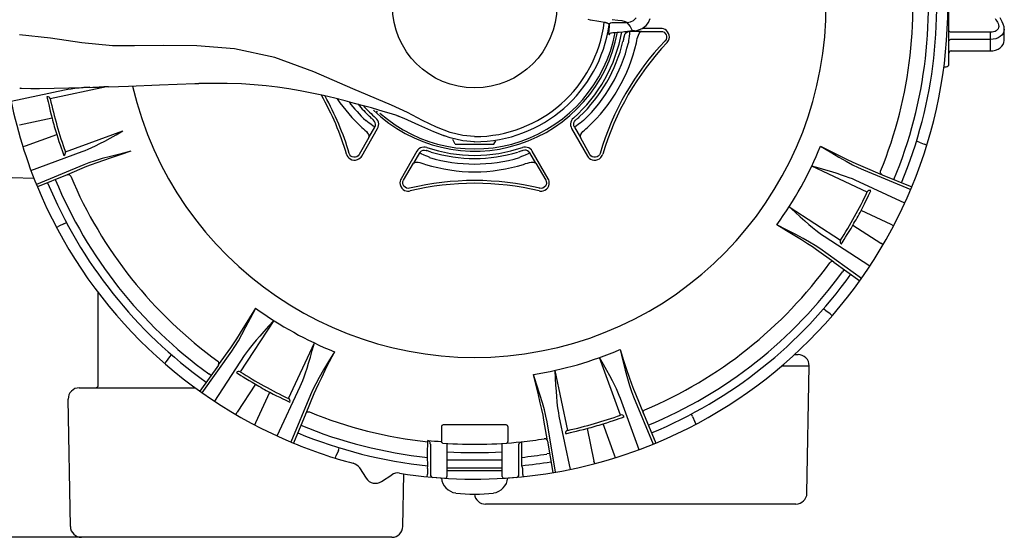
# Model space of a CAD drawing. Extents: x 410 to 680, y -266 to 381.
# Drawn here: x 500 to 679, y -266 to -172 of the extents above; entities that cross this region are included whole.
import ezdxf

# ---------------------------------------------------------------- set-up
doc = ezdxf.new("R2010")
doc.units = 0
doc.header["$LTSCALE"] = 46.255
doc.header["$MEASUREMENT"] = 0
doc.layers.get('0').update_dxf_attribs({"linetype": 'CONTINUOUS'})
doc.layers.add('5COTES', color=2, linetype='CONTINUOUS')

msp = doc.modelspace()

# ---------------------------------------------------------------- linework, layer by layer
for p, q in [((668.7, -180.04), (668.7, -158.98)), ((603.28, -171.94), (603.68, -172.03)), ((603.68, -172.03), (604.13, -172.1)), ((604.13, -172.1), (604.92, -172.22)), ((604.92, -172.22), (605.64, -172.34)), ((605.64, -172.34), (606.27, -172.46)), ((606.27, -172.46), (606.3, -172.46)), ((606.3, -172.46), (606.39, -172.49)), ((606.39, -172.49), (606.48, -172.51)), ((606.48, -172.51), (606.58, -172.54)), ((606.58, -172.54), (606.68, -172.57)), ((606.68, -172.57), (606.77, -172.6)), ((606.77, -172.6), (606.86, -172.64)), ((606.86, -172.64), (606.94, -172.69)), ((606.94, -172.69), (607.02, -172.74)), ((607.02, -172.74), (607.08, -172.8)), ((607.08, -172.8), (607.12, -172.87)), ((607.12, -172.87), (607.14, -172.94)), ((607.14, -172.94), (607.23, -172.73)), ((607.14, -172.96), (607.23, -172.74)), ((607.14, -172.94), (607.14, -172.95)), ((607.14, -172.95), (607.14, -172.96)), ((607.14, -172.96), (607.14, -173.02)), ((607.14, -173.02), (607.14, -173.08)), ((607.23, -172.73), (607.41, -172.57)), ((607.23, -172.74), (607.41, -172.59)), ((607.41, -172.57), (607.64, -172.52)), ((607.41, -172.59), (607.64, -172.53)), ((607.64, -172.52), (610.39, -172.52)), ((607.64, -172.52), (607.64, -172.53)), ((607.64, -172.53), (607.64, -172.53)), ((608.71, -172.14), (607.68, -172.02)), ((609.52, -172.25), (608.71, -172.14)), ((610.08, -172.38), (609.52, -172.25)), ((610.39, -172.52), (610.08, -172.38)), ((610.39, -172.52), (611.01, -172.42)), ((610.96, -173.2), (610.39, -172.52)), ((611.01, -172.42), (611.57, -172.14)), ((611.57, -172.14), (612.01, -171.69)), ((613.84, -173.08), (614.25, -172.52)), ((614.25, -172.52), (614.55, -171.8)), ((677.08, -171.81), (677.22, -172.07)), ((677.22, -172.07), (677.35, -172.29)), ((677.35, -172.29), (677.47, -172.47)), ((677.47, -172.47), (677.61, -172.72)), ((677.61, -172.72), (677.7, -172.98)), ((677.7, -172.98), (677.72, -173.23)), ((678.33, -172.38), (677.98, -171.69)), ((678.55, -172.83), (678.33, -172.38)), ((678.69, -173.31), (678.55, -172.83)), ((505.94, -175.39), (500.32, -174.75)), ((607.06, -174.19), (607.05, -174.31)), ((607.05, -174.31), (607.05, -174.42)), ((607.05, -174.42), (607.08, -174.75)), ((607.1, -173.67), (607.06, -174.19)), ((607.08, -174.75), (607.17, -174.73)), ((607.12, -173.44), (607.1, -173.67)), ((607.13, -173.24), (607.12, -173.34)), ((607.12, -173.34), (607.12, -173.44)), ((607.14, -173.08), (607.13, -173.16)), ((607.13, -173.16), (607.13, -173.24)), ((607.17, -174.73), (607.26, -174.53)), ((607.17, -174.73), (607.19, -174.68)), ((607.17, -174.73), (607.17, -174.73)), ((607.19, -174.68), (607.26, -174.53)), ((607.26, -174.53), (607.28, -174.51)), ((607.28, -174.51), (607.33, -174.47)), ((607.28, -174.51), (607.28, -174.51)), ((607.33, -174.47), (607.51, -174.38)), ((607.51, -174.38), (607.57, -174.38)), ((607.57, -174.38), (607.81, -174.36)), ((607.57, -174.38), (607.57, -174.38)), ((607.81, -174.36), (608.19, -174.33)), ((608.19, -174.33), (608.57, -174.31)), ((608.57, -174.31), (608.93, -174.28)), ((608.93, -174.28), (609.61, -174.21)), ((609.61, -174.21), (609.93, -174.18)), ((609.95, -174.73), (609.86, -174.99)), ((609.93, -174.18), (610.22, -174.15)), ((610.11, -174.51), (609.95, -174.73)), ((610.32, -174.33), (610.11, -174.51)), ((610.22, -174.15), (610.48, -174.12)), ((610.57, -174.22), (610.32, -174.33)), ((610.48, -174.12), (610.83, -174.08)), ((610.84, -174.18), (610.57, -174.22)), ((610.81, -174.53), (610.75, -175.08)), ((610.79, -174.08), (610.79, -174.13)), ((610.79, -174.13), (610.84, -174.18)), ((610.83, -174.34), (610.81, -174.53)), ((610.83, -174.08), (610.94, -174.06)), ((610.84, -174.23), (610.83, -174.34)), ((613, -174.18), (610.84, -174.18)), ((610.84, -174.18), (610.84, -174.23)), ((610.94, -174.06), (611.02, -174.05)), ((611.25, -173.79), (610.96, -173.2)), ((611.02, -174.05), (611.09, -174.05)), ((611.09, -174.05), (611.15, -174.04)), ((611.15, -174.04), (611.2, -174.04)), ((611.2, -174.04), (611.25, -174.03)), ((611.35, -174.02), (611.25, -173.79)), ((611.25, -174.03), (611.28, -174.03)), ((611.28, -174.03), (611.32, -174.03)), ((611.32, -174.03), (611.35, -174.03)), ((611.35, -174.03), (611.39, -174.03)), ((611.75, -174.02), (611.37, -174.02)), ((611.39, -174.03), (611.42, -174.03)), ((611.42, -174.03), (611.45, -174.02)), ((611.45, -174.02), (611.47, -174.02)), ((611.47, -174.02), (611.53, -174.02)), ((611.53, -174.02), (611.55, -174.02)), ((611.75, -174.02), (612.17, -173.99)), ((612.17, -173.99), (613.13, -173.64)), ((612.31, -175.11), (612.43, -174.8)), ((612.43, -174.8), (612.56, -174.54)), ((612.56, -174.54), (612.71, -174.35)), ((612.71, -174.35), (612.85, -174.23)), ((612.85, -174.23), (613, -174.18)), ((613, -174.18), (616.54, -174.14)), ((613.13, -173.64), (613.84, -173.08)), ((616.56, -173.63), (613.15, -173.63)), ((616.54, -174.14), (616.56, -174.13)), ((616.54, -174.14), (616.83, -174.18)), ((616.77, -173.64), (616.56, -173.63)), ((617.01, -173.7), (616.77, -173.64)), ((616.83, -174.18), (617.1, -174.31)), ((617.26, -173.8), (617.01, -173.7)), ((617.1, -174.31), (617.31, -174.5)), ((617.51, -173.97), (617.26, -173.8)), ((617.31, -174.5), (617.47, -174.75)), ((617.47, -174.75), (617.54, -175.03)), ((617.74, -174.21), (617.51, -173.97)), ((617.92, -174.5), (617.74, -174.21)), ((618.03, -174.84), (617.92, -174.5)), ((668.72, -174.11), (668.7, -174.03)), ((668.78, -174.19), (668.72, -174.11)), ((668.87, -174.25), (668.78, -174.19)), ((668.98, -174.29), (668.87, -174.25)), ((669.1, -174.3), (668.98, -174.29)), ((676.22, -174.3), (669.1, -174.3)), ((676.51, -174.28), (676.22, -174.3)), ((676.22, -177.69), (676.22, -174.3)), ((676.79, -174.23), (676.51, -174.28)), ((677.05, -174.14), (676.79, -174.23)), ((677.27, -174.01), (677.05, -174.14)), ((677.46, -173.86), (677.27, -174.01)), ((677.6, -173.67), (677.46, -173.86)), ((677.69, -173.46), (677.6, -173.67)), ((677.72, -173.23), (677.69, -173.46)), ((678.52, -174.5), (678.29, -174.82)), ((678.67, -174.14), (678.52, -174.5)), ((678.73, -173.74), (678.67, -174.14)), ((678.73, -173.74), (678.69, -173.31)), ((678.73, -175.73), (678.73, -173.74)), ((511.62, -176.21), (505.94, -175.39)), ((517.15, -176.74), (511.62, -176.21)), ((609.7, -175.77), (609.65, -175.96)), ((609.74, -175.59), (609.7, -175.77)), ((609.77, -175.42), (609.74, -175.59)), ((609.81, -175.27), (609.77, -175.42)), ((609.83, -175.15), (609.81, -175.27)), ((609.85, -175.06), (609.83, -175.15)), ((609.86, -175.01), (609.85, -175.06)), ((609.86, -174.99), (609.86, -175.01)), ((610.67, -175.8), (610.63, -176.19)), ((610.72, -175.42), (610.67, -175.8)), ((610.75, -175.08), (610.72, -175.42)), ((612.08, -176.19), (612.13, -175.81)), ((612.13, -175.81), (612.21, -175.45)), ((612.21, -175.45), (612.31, -175.11)), ((617.44, -175.6), (617.27, -175.84)), ((617.27, -175.84), (617.28, -175.82)), ((617.53, -175.32), (617.44, -175.6)), ((617.54, -175.03), (617.53, -175.32)), ((617.65, -176.17), (617.79, -175.99)), ((617.79, -175.99), (617.92, -175.76)), ((617.92, -175.76), (618.02, -175.49)), ((618.02, -175.49), (618.06, -175.18)), ((618.06, -175.18), (618.03, -174.84)), ((668.72, -175.76), (668.7, -175.84)), ((668.78, -175.7), (668.72, -175.76)), ((668.87, -175.64), (668.78, -175.7)), ((668.98, -175.61), (668.87, -175.64)), ((669.1, -175.6), (668.98, -175.61)), ((676.22, -175.6), (669.1, -175.6)), ((676.7, -175.56), (676.22, -175.6)), ((677.17, -175.46), (676.7, -175.56)), ((677.6, -175.3), (677.17, -175.46)), ((677.98, -175.09), (677.6, -175.3)), ((678.29, -174.82), (677.98, -175.09)), ((678.29, -176.83), (678.53, -176.49)), ((678.53, -176.49), (678.67, -176.14)), ((678.67, -176.14), (678.73, -175.78)), ((678.73, -175.78), (678.73, -175.73)), ((521.17, -176.78), (517.15, -176.74)), ((526.32, -176.71), (521.17, -176.78)), ((532.42, -176.76), (526.32, -176.71)), ((539.27, -177.31), (532.42, -176.76)), ((546.56, -178.86), (539.27, -177.31)), ((669.1, -177.69), (676.22, -177.69)), ((676.22, -177.69), (676.67, -177.65)), ((676.67, -177.65), (677.14, -177.55)), ((677.14, -177.55), (677.59, -177.37)), ((677.59, -177.37), (677.98, -177.12)), ((677.98, -177.12), (678.29, -176.83)), ((553.66, -181.47), (546.56, -178.86)), ((560.7, -184.55), (553.66, -181.47)), ((667.77, -180.54), (668.2, -180.54)), ((525.66, -183.82), (532.09, -183.59)), ((532.09, -183.59), (532.79, -183.57)), ((535.07, -183.55), (532.79, -183.57)), ((537.94, -183.57), (535.07, -183.55)), ((540.51, -183.66), (537.94, -183.57)), ((542.86, -183.8), (540.51, -183.66)), ((508.49, -184.79), (498.81, -186.84)), ((500.36, -184.42), (500.49, -184.43)), ((500.36, -184.42), (500.39, -184.43)), ((500.36, -184.42), (500.36, -184.42)), ((500.39, -184.43), (500.57, -184.44)), ((500.49, -184.43), (500.63, -184.44)), ((500.57, -184.44), (500.59, -184.44)), ((500.63, -184.44), (500.59, -184.44)), ((500.59, -184.44), (502.35, -184.5)), ((502.35, -184.5), (503.97, -184.5)), ((503.97, -184.5), (509.27, -184.35)), ((516.1, -184.19), (505.89, -186.36)), ((509.05, -184.68), (508.49, -184.79)), ((509.05, -184.68), (508.49, -184.79)), ((509.66, -184.58), (509.05, -184.68)), ((509.66, -184.58), (509.05, -184.68)), ((509.27, -184.35), (511.88, -184.29)), ((510.35, -184.49), (509.66, -184.58)), ((510.35, -184.49), (509.66, -184.58)), ((511.11, -184.41), (510.35, -184.49)), ((511.11, -184.41), (510.35, -184.49)), ((511.98, -184.33), (511.11, -184.41)), ((511.98, -184.33), (511.11, -184.41)), ((511.88, -184.29), (513.6, -184.24)), ((512.96, -184.26), (511.98, -184.33)), ((512.96, -184.26), (511.98, -184.33)), ((512.98, -184.26), (512.96, -184.26)), ((512.98, -184.26), (512.96, -184.26)), ((513.61, -184.24), (515.6, -184.2)), ((513.63, -184.24), (514.76, -184.22)), ((516.45, -184.19), (514.76, -184.22)), ((515.63, -184.2), (515.6, -184.2)), ((516.4, -184.19), (515.63, -184.2)), ((516.45, -184.19), (520.08, -184.08)), ((520.08, -184.08), (525.66, -183.82)), ((545.03, -184), (542.86, -183.8)), ((547.07, -184.25), (545.03, -184)), ((549.1, -184.55), (547.07, -184.25)), ((551.17, -184.91), (549.1, -184.55)), ((553.27, -185.32), (551.17, -184.91)), ((555.38, -185.78), (553.27, -185.32)), ((567.73, -187.52), (560.7, -184.55)), ((505.29, -185.98), (505.34, -186.21)), ((505.34, -186.21), (505.5, -186.9)), ((505.5, -186.9), (505.61, -187.39)), ((557.43, -186.26), (555.38, -185.78)), ((559.32, -186.73), (557.43, -186.26)), ((561.03, -187.18), (559.32, -186.73)), ((560.22, -187.28), (560.28, -187.3)), ((560.22, -187.28), (560.24, -187.29)), ((560.24, -187.29), (560.28, -187.3)), ((562.61, -187.61), (561.03, -187.18)), ((505.61, -187.39), (505.75, -187.96)), ((505.75, -187.96), (505.9, -188.58)), ((505.9, -188.58), (506.06, -189.23)), ((564.07, -188.01), (562.61, -187.61)), ((565.41, -188.39), (564.07, -188.01)), ((565.02, -188.59), (565.16, -188.78)), ((566.63, -188.75), (565.41, -188.39)), ((567.73, -189.07), (566.63, -188.75)), ((570.64, -188.85), (567.73, -187.52)), ((568.67, -189.37), (567.73, -189.07)), ((573.35, -190.26), (570.64, -188.85)), ((506.23, -189.88), (500.33, -191.13)), ((506.06, -189.23), (506.23, -189.88)), ((563.37, -190.53), (563.06, -190.3)), ((563.68, -190.76), (563.37, -190.53)), ((563.96, -190.96), (563.68, -190.76)), ((563.89, -189.7), (563.75, -189.57)), ((564.03, -189.83), (563.89, -189.7)), ((564.15, -189.94), (564.03, -189.83)), ((564.26, -190.04), (564.15, -189.94)), ((564.36, -190.12), (564.26, -190.04)), ((564.43, -190.18), (564.36, -190.12)), ((564.47, -190.22), (564.43, -190.18)), ((564.48, -190.23), (564.47, -190.22)), ((564.66, -190.44), (564.48, -190.23)), ((564.78, -190.69), (564.66, -190.44)), ((564.82, -190.96), (564.78, -190.69)), ((565.08, -190.04), (564.89, -189.84)), ((565.24, -190.29), (565.08, -190.04)), ((565.35, -190.58), (565.24, -190.29)), ((565.4, -190.89), (565.35, -190.58)), ((569.29, -189.6), (568.67, -189.37)), ((568.67, -189.37), (569.97, -189.87)), ((569.97, -189.87), (572.62, -191.04)), ((575.89, -191.5), (573.35, -190.26)), ((600.2, -190.58), (600.15, -190.89)), ((600.31, -190.29), (600.2, -190.58)), ((600.47, -190.04), (600.31, -190.29)), ((600.66, -189.84), (600.47, -190.04)), ((600.72, -190.96), (600.76, -190.69)), ((600.76, -190.69), (600.88, -190.44)), ((600.88, -190.44), (601.06, -190.23)), ((601.07, -190.22), (601.06, -190.23)), ((601.12, -190.18), (601.07, -190.22)), ((601.19, -190.12), (601.12, -190.18)), ((601.28, -190.04), (601.19, -190.12)), ((601.39, -189.94), (601.28, -190.04)), ((601.52, -189.83), (601.39, -189.94)), ((601.65, -189.7), (601.52, -189.83)), ((601.87, -190.76), (601.58, -190.96)), ((601.79, -189.57), (601.65, -189.7)), ((602.17, -190.53), (601.87, -190.76)), ((602.48, -190.3), (602.17, -190.53)), ((508.64, -195.96), (519.07, -192.16)), ((517.82, -192.86), (519.07, -192.16)), ((562.31, -196.71), (565.2, -191.72)), ((562.33, -191.55), (562.63, -191.79)), ((562.63, -191.79), (562.91, -192.04)), ((562.91, -192.04), (563.16, -192.3)), ((563.16, -192.3), (563.36, -192.55)), ((563.36, -192.55), (563.52, -192.8)), ((563.61, -193.35), (564.69, -191.48)), ((564.41, -191.29), (563.96, -190.96)), ((564.56, -191.39), (564.41, -191.29)), ((564.66, -191.46), (564.56, -191.39)), ((564.69, -191.48), (564.66, -191.46)), ((564.69, -191.48), (564.79, -191.23)), ((564.79, -191.23), (564.82, -190.96)), ((565.2, -191.72), (565.31, -191.48)), ((565.31, -191.48), (565.38, -191.2)), ((565.38, -191.2), (565.4, -190.89)), ((572.62, -191.04), (575.31, -192.27)), ((575.31, -192.27), (577.33, -193.07)), ((578.32, -192.45), (575.89, -191.5)), ((580.63, -193.01), (578.32, -192.45)), ((600.15, -190.89), (600.16, -191.2)), ((600.16, -191.2), (600.24, -191.48)), ((600.24, -191.48), (600.35, -191.72)), ((600.35, -191.72), (603.23, -196.71)), ((600.75, -191.23), (600.72, -190.96)), ((600.85, -191.48), (600.75, -191.23)), ((600.89, -191.46), (600.85, -191.48)), ((600.85, -191.48), (601.93, -193.35)), ((600.98, -191.39), (600.89, -191.46)), ((601.14, -191.29), (600.98, -191.39)), ((601.58, -190.96), (601.14, -191.29)), ((602.03, -192.79), (602.19, -192.54)), ((602.19, -192.54), (602.4, -192.28)), ((602.4, -192.28), (602.65, -192.03)), ((602.65, -192.03), (602.92, -191.78)), ((602.92, -191.78), (603.21, -191.55)), ((501.4, -194.86), (507.06, -192.8)), ((507.06, -192.8), (507.26, -193.44)), ((507.26, -193.44), (507.47, -194.08)), ((507.47, -194.08), (507.68, -194.69)), ((514.88, -194.46), (515.75, -194)), ((515.75, -194), (516.72, -193.47)), ((516.72, -193.47), (517.82, -192.86)), ((563.61, -193.35), (561.88, -196.44)), ((563.52, -192.8), (563.62, -193.02)), ((563.65, -193.2), (563.61, -193.35)), ((563.62, -193.02), (563.65, -193.2)), ((577.33, -193.07), (577.18, -193.02)), ((578.32, -193.4), (577.33, -193.07)), ((580.66, -193.95), (578.32, -193.4)), ((579.26, -194.58), (578.82, -193.69)), ((582.77, -193.19), (580.63, -193.01)), ((582.77, -194.12), (580.66, -193.95)), ((582.77, -194.21), (582.77, -194.12)), ((586.28, -194.58), (586.59, -193.96)), ((601.9, -193.2), (601.93, -193.01)), ((601.93, -193.35), (601.9, -193.2)), ((601.93, -193.01), (602.03, -192.79)), ((603.67, -196.44), (601.93, -193.35)), ((663.3, -194.19), (662.82, -194.04)), ((663.3, -194.19), (664.23, -194.57)), ((500.92, -195.01), (501.4, -194.86)), ((502.39, -199.31), (511.68, -195.92)), ((507.68, -194.69), (507.86, -195.24)), ((507.86, -195.24), (508.03, -195.71)), ((508.03, -195.71), (508.16, -196.1)), ((508.16, -196.1), (508.34, -196.6)), ((511.68, -195.92), (512.21, -195.72)), ((512.21, -195.72), (512.79, -195.47)), ((512.79, -195.47), (513.41, -195.19)), ((513.41, -195.19), (514.11, -194.85)), ((514.11, -194.85), (514.88, -194.46)), ((520.5, -195.84), (518.5, -196.35)), ((520.5, -195.84), (518.56, -196.49)), ((572.32, -195.84), (569.44, -200.83)), ((572.78, -196.16), (571.71, -198.03)), ((572.48, -195.62), (572.32, -195.84)), ((572.68, -195.42), (572.48, -195.62)), ((572.94, -195.25), (572.68, -195.42)), ((572.78, -196.16), (572.95, -195.94)), ((572.82, -196.18), (572.78, -196.16)), ((572.93, -196.22), (572.82, -196.18)), ((573.23, -195.14), (572.94, -195.25)), ((572.95, -195.94), (573.17, -195.78)), ((573.17, -195.78), (573.43, -195.68)), ((573.54, -195.09), (573.23, -195.14)), ((573.43, -195.68), (573.7, -195.66)), ((573.84, -195.1), (573.54, -195.09)), ((573.7, -195.66), (573.97, -195.71)), ((574.11, -195.16), (573.84, -195.1)), ((573.99, -195.72), (573.97, -195.71)), ((574.04, -195.73), (573.99, -195.72)), ((574.13, -195.76), (574.04, -195.73)), ((574.25, -195.8), (574.13, -195.76)), ((574.39, -195.85), (574.25, -195.8)), ((574.55, -195.9), (574.39, -195.85)), ((574.73, -195.96), (574.55, -195.9)), ((574.91, -196.01), (574.73, -195.96)), ((579.26, -194.58), (586.28, -194.58)), ((590.82, -195.96), (590.63, -196.01)), ((590.99, -195.9), (590.82, -195.96)), ((591.16, -195.85), (590.99, -195.9)), ((591.3, -195.8), (591.16, -195.85)), ((591.41, -195.76), (591.3, -195.8)), ((591.5, -195.73), (591.41, -195.76)), ((591.7, -195.1), (591.44, -195.16)), ((591.55, -195.72), (591.5, -195.73)), ((591.57, -195.71), (591.55, -195.72)), ((591.84, -195.66), (591.57, -195.71)), ((592, -195.09), (591.7, -195.1)), ((592.11, -195.68), (591.84, -195.66)), ((592.31, -195.14), (592, -195.09)), ((592.37, -195.78), (592.11, -195.68)), ((592.6, -195.25), (592.31, -195.14)), ((592.59, -195.94), (592.37, -195.78)), ((592.76, -196.16), (592.59, -195.94)), ((592.86, -195.42), (592.6, -195.25)), ((592.72, -196.18), (592.62, -196.22)), ((592.76, -196.16), (592.72, -196.18)), ((593.84, -198.03), (592.76, -196.16)), ((593.07, -195.62), (592.86, -195.42)), ((593.22, -195.84), (593.07, -195.62)), ((596.1, -200.83), (593.22, -195.84)), ((645.42, -194.92), (647.19, -195.98)), ((645.42, -194.92), (647.25, -195.84)), ((647.19, -195.98), (648.72, -196.89)), ((647.25, -195.84), (648.81, -196.62)), ((664.71, -194.72), (664.23, -194.57)), ((512.91, -197.94), (511.95, -198.3)), ((514.02, -197.57), (512.91, -197.94)), ((514.33, -197.92), (513.32, -198.29)), ((515.3, -197.19), (514.02, -197.57)), ((515.51, -197.51), (514.33, -197.92)), ((516.78, -196.79), (515.3, -197.19)), ((516.91, -197.04), (515.51, -197.51)), ((518.5, -196.35), (516.78, -196.79)), ((518.56, -196.49), (516.91, -197.04)), ((559.57, -196.39), (559.65, -196.6)), ((559.65, -196.6), (559.78, -196.83)), ((559.78, -196.83), (559.97, -197.04)), ((559.97, -197.04), (560.22, -197.24)), ((560.05, -196.23), (560.05, -196.24)), ((560.17, -196.49), (560.05, -196.23)), ((560.36, -196.71), (560.17, -196.49)), ((560.22, -197.24), (560.53, -197.38)), ((560.61, -196.86), (560.36, -196.71)), ((560.53, -197.38), (560.87, -197.46)), ((560.89, -196.94), (560.61, -196.86)), ((560.87, -197.46), (561.22, -197.45)), ((561.18, -196.93), (560.89, -196.94)), ((561.46, -196.84), (561.18, -196.93)), ((561.22, -197.45), (561.54, -197.37)), ((561.69, -196.67), (561.46, -196.84)), ((561.54, -197.37), (561.81, -197.24)), ((561.88, -196.44), (561.69, -196.67)), ((561.81, -197.24), (562.03, -197.07)), ((561.88, -196.44), (561.88, -196.46)), ((562.03, -197.07), (562.19, -196.89)), ((562.19, -196.89), (562.31, -196.71)), ((571.71, -198.03), (571.82, -197.92)), ((571.82, -197.92), (572, -197.85)), ((572, -197.85), (572.24, -197.83)), ((572.24, -197.83), (572.53, -197.84)), ((572.53, -197.84), (572.86, -197.89)), ((572.86, -197.89), (573.21, -197.98)), ((573.1, -196.3), (572.93, -196.22)), ((573.6, -196.53), (573.1, -196.3)), ((573.21, -197.98), (573.56, -198.1)), ((573.92, -196.67), (573.6, -196.53)), ((574.27, -196.82), (573.92, -196.67)), ((574.63, -196.98), (574.27, -196.82)), ((591.28, -196.82), (590.92, -196.98)), ((591.62, -196.67), (591.28, -196.82)), ((591.94, -196.53), (591.62, -196.67)), ((592.45, -196.3), (591.94, -196.53)), ((591.99, -198.09), (592.35, -197.98)), ((592.35, -197.98), (592.7, -197.89)), ((592.62, -196.22), (592.45, -196.3)), ((592.7, -197.89), (593.02, -197.84)), ((593.02, -197.84), (593.31, -197.83)), ((593.31, -197.83), (593.55, -197.85)), ((593.55, -197.85), (593.73, -197.92)), ((593.73, -197.92), (593.84, -198.03)), ((603.23, -196.71), (603.36, -196.9)), ((603.36, -196.9), (603.54, -197.09)), ((603.54, -197.09), (603.77, -197.26)), ((603.85, -196.67), (603.67, -196.44)), ((603.77, -197.26), (604.06, -197.39)), ((604.09, -196.84), (603.85, -196.67)), ((604.06, -197.39), (604.39, -197.46)), ((604.36, -196.93), (604.09, -196.84)), ((604.66, -196.94), (604.36, -196.93)), ((604.39, -197.46), (604.75, -197.45)), ((604.94, -196.86), (604.66, -196.94)), ((604.75, -197.45), (605.08, -197.36)), ((605.18, -196.71), (604.94, -196.86)), ((605.08, -197.36), (605.37, -197.21)), ((605.38, -196.49), (605.18, -196.71)), ((605.37, -197.21), (605.61, -197.01)), ((605.5, -196.23), (605.38, -196.49)), ((605.5, -196.23), (605.49, -196.24)), ((605.61, -197.01), (605.78, -196.8)), ((605.78, -196.8), (605.9, -196.59)), ((605.9, -196.59), (605.97, -196.39)), ((648.72, -196.89), (650.06, -197.65)), ((648.81, -196.62), (650.13, -197.28)), ((650.06, -197.65), (651.23, -198.29)), ((650.13, -197.28), (651.26, -197.82)), ((651.26, -197.82), (652.23, -198.27)), ((511.95, -198.3), (503.38, -201.85)), ((512.47, -198.63), (508.95, -200.09)), ((513.32, -198.29), (512.47, -198.63)), ((569.9, -201.07), (571.71, -198.03)), ((573.56, -198.1), (573.9, -198.23)), ((591.64, -198.23), (591.99, -198.09)), ((593.84, -198.03), (595.65, -201.07)), ((645.21, -198.93), (643.83, -198.54)), ((653.89, -203.23), (643.83, -198.54)), ((646.42, -199.27), (645.21, -198.93)), ((647.48, -199.59), (646.42, -199.27)), ((648.42, -199.88), (647.48, -199.59)), ((651.23, -198.29), (652.27, -198.81)), ((652.23, -198.27), (653.07, -198.63)), ((652.27, -198.81), (653.21, -199.23)), ((653.07, -198.63), (656.6, -200.09)), ((653.21, -199.23), (661.78, -202.78)), ((656.29, -199.59), (656.32, -199.44)), ((656.3, -199.75), (656.29, -199.59)), ((656.36, -199.89), (656.3, -199.75)), ((499.01, -200.63), (502.93, -200.7)), ((508.94, -200.09), (503.57, -202.32)), ((508.94, -200.09), (503.57, -202.32)), ((508.95, -200.09), (509.1, -200.05)), ((509.1, -200.05), (509.25, -200.07)), ((509.25, -200.07), (509.4, -200.13)), ((509.4, -200.13), (509.52, -200.23)), ((509.52, -200.23), (509.6, -200.36)), ((569.27, -201.28), (569.24, -201.57)), ((569.34, -201.04), (569.27, -201.28)), ((569.44, -200.83), (569.34, -201.04)), ((569.76, -201.64), (569.79, -201.35)), ((569.79, -201.35), (569.9, -201.07)), ((595.65, -201.07), (595.67, -201.08)), ((595.65, -201.07), (595.76, -201.35)), ((595.76, -201.35), (595.78, -201.64)), ((596.2, -201.02), (596.1, -200.83)), ((596.27, -201.26), (596.2, -201.02)), ((596.3, -201.53), (596.27, -201.26)), ((596.28, -201.83), (596.3, -201.53)), ((649.25, -200.15), (648.42, -199.88)), ((649.97, -200.4), (649.25, -200.15)), ((650.62, -200.64), (649.97, -200.4)), ((651.2, -200.87), (650.62, -200.64)), ((651.72, -201.1), (651.2, -200.87)), ((660.68, -205.28), (651.72, -201.1)), ((656.46, -200.01), (656.36, -199.89)), ((656.6, -200.09), (656.46, -200.01)), ((656.6, -200.09), (661.97, -202.32)), ((656.6, -200.09), (661.97, -202.32)), ((569.24, -201.57), (569.27, -201.89)), ((569.27, -201.89), (569.38, -202.21)), ((569.38, -202.21), (569.56, -202.51)), ((569.56, -202.51), (569.81, -202.76)), ((569.82, -201.92), (569.76, -201.64)), ((569.81, -202.76), (570.09, -202.93)), ((569.96, -202.18), (569.82, -201.92)), ((570.17, -202.38), (569.96, -202.18)), ((570.09, -202.93), (570.37, -203.04)), ((570.42, -202.52), (570.17, -202.38)), ((570.37, -203.04), (570.64, -203.08)), ((570.71, -202.58), (570.42, -202.52)), ((570.64, -203.08), (570.89, -203.08)), ((571, -202.55), (570.71, -202.58)), ((570.89, -203.08), (571.1, -203.04)), ((571, -202.55), (570.98, -202.55)), ((594.44, -203.04), (594.67, -203.08)), ((594.54, -202.55), (594.56, -202.55)), ((594.83, -202.58), (594.54, -202.55)), ((594.67, -203.08), (594.93, -203.08)), ((595.12, -202.52), (594.83, -202.58)), ((594.93, -203.08), (595.21, -203.03)), ((595.38, -202.38), (595.12, -202.52)), ((595.21, -203.03), (595.51, -202.91)), ((595.58, -202.18), (595.38, -202.38)), ((595.51, -202.91), (595.79, -202.71)), ((595.72, -201.92), (595.58, -202.18)), ((595.78, -201.64), (595.72, -201.92)), ((595.79, -202.71), (596.03, -202.45)), ((596.03, -202.45), (596.19, -202.14)), ((596.19, -202.14), (596.28, -201.83)), ((654.33, -203.47), (654.56, -202.99)), ((653.39, -205.39), (653.67, -204.81)), ((653.67, -204.81), (653.93, -204.29)), ((653.93, -204.29), (654.15, -203.84)), ((654.15, -203.84), (654.33, -203.47)), ((639.74, -205.91), (640.81, -206.87)), ((639.74, -205.91), (649.05, -211.96)), ((640.81, -206.87), (641.74, -207.71)), ((652.77, -206.58), (653.08, -205.98)), ((658.23, -209.12), (652.77, -206.58)), ((653.08, -205.98), (653.39, -205.39)), ((641.74, -207.71), (642.57, -208.45)), ((642.57, -208.45), (643.31, -209.09)), ((507.01, -209.63), (507.45, -209.39)), ((508.38, -209.01), (507.45, -209.39)), ((508.38, -209.01), (508.83, -208.77)), ((639.36, -210.12), (637.52, -209.18)), ((639.27, -210.24), (637.52, -209.18)), ((640.76, -211.15), (639.27, -210.24)), ((640.93, -210.93), (639.36, -210.12)), ((643.31, -209.09), (643.98, -209.65)), ((643.98, -209.65), (644.58, -210.13)), ((644.58, -210.13), (645.12, -210.55)), ((650.28, -210.93), (650.62, -210.39)), ((650.62, -210.39), (650.96, -209.81)), ((650.96, -209.81), (651.3, -209.23)), ((651.3, -209.23), (656.35, -212.51)), ((658.68, -209.36), (658.23, -209.12)), ((642.01, -211.92), (640.76, -211.15)), ((642.29, -211.66), (640.93, -210.93)), ((643.07, -212.59), (642.01, -211.92)), ((643.45, -212.32), (642.29, -211.66)), ((645.12, -210.55), (645.63, -210.92)), ((645.63, -210.92), (646.1, -211.24)), ((646.1, -211.24), (654.39, -216.62)), ((649.33, -212.45), (649.71, -211.86)), ((649.71, -211.86), (649.97, -211.43)), ((649.97, -211.43), (650.28, -210.93)), ((643.97, -213.18), (643.07, -212.59)), ((644.45, -212.92), (643.45, -212.32)), ((644.72, -213.7), (643.97, -213.18)), ((645.3, -213.49), (644.45, -212.92)), ((647.83, -215.91), (644.72, -213.7)), ((652.86, -218.88), (645.3, -213.49)), ((649.2, -212.65), (649.33, -212.45)), ((656.79, -212.77), (656.35, -212.51)), ((647.53, -215.82), (647.38, -215.85)), ((647.69, -215.84), (647.53, -215.82)), ((647.24, -215.92), (647.13, -216.03)), ((647.38, -215.85), (647.24, -215.92)), ((647.83, -215.91), (647.69, -215.84)), ((647.83, -215.92), (652.56, -219.29)), ((649.71, -217.25), (649.41, -217.66)), ((514.59, -238.19), (514.59, -221.46)), ((542.04, -226.01), (543.11, -224.26)), ((542.17, -226.09), (543.11, -224.26)), ((646.37, -224.73), (645.99, -224.4)), ((647.19, -225.31), (646.37, -224.73)), ((546.37, -226.48), (540.32, -235.79)), ((541.14, -227.49), (542.04, -226.01)), ((541.35, -227.67), (542.17, -226.09)), ((546.37, -226.48), (545.41, -227.54)), ((647.57, -225.64), (647.19, -225.31)), ((540.36, -228.75), (541.14, -227.49)), ((540.62, -229.03), (541.35, -227.67)), ((545.41, -227.54), (544.57, -228.48)), ((539.1, -230.71), (539.69, -229.81)), ((539.69, -229.81), (540.36, -228.75)), ((539.97, -230.19), (540.62, -229.03)), ((543.19, -230.05), (542.63, -230.72)), ((543.84, -229.31), (543.19, -230.05)), ((544.57, -228.48), (543.84, -229.31)), ((536.37, -234.56), (538.59, -231.46)), ((538.59, -231.46), (539.1, -230.71)), ((538.79, -232.04), (539.36, -231.19)), ((539.36, -231.19), (539.97, -230.19)), ((541.73, -231.86), (541.36, -232.37)), ((542.15, -231.32), (541.73, -231.86)), ((542.63, -230.72), (542.15, -231.32)), ((549.06, -240.63), (553.75, -230.57)), ((553.36, -231.95), (553.75, -230.57)), ((609.11, -231.78), (609.61, -233.78)), ((609.11, -231.78), (609.75, -233.73)), ((526.97, -233.93), (527.55, -233.11)), ((527.55, -233.11), (527.88, -232.73)), ((533.4, -239.6), (538.79, -232.04)), ((541.05, -232.84), (535.66, -241.13)), ((541.36, -232.37), (541.05, -232.84)), ((552.7, -234.22), (553.01, -233.16)), ((553.01, -233.16), (553.36, -231.95)), ((557.36, -232.16), (556.3, -233.93)), ((557.36, -232.16), (556.44, -233.99)), ((606.12, -234.46), (605.42, -233.21)), ((609.22, -243.64), (605.42, -233.21)), ((640.64, -232.68), (641.36, -232.68)), ((526.64, -234.31), (526.97, -233.93)), ((536.37, -234.57), (532.99, -239.3)), ((536.37, -233.98), (536.25, -233.87)), ((536.44, -234.12), (536.37, -233.98)), ((536.37, -234.56), (536.44, -234.43)), ((536.46, -234.27), (536.44, -234.12)), ((536.44, -234.43), (536.46, -234.27)), ((552.14, -235.99), (552.41, -235.16)), ((552.41, -235.16), (552.7, -234.22)), ((556.3, -233.93), (555.4, -235.46)), ((556.44, -233.99), (555.66, -235.55)), ((606.73, -235.56), (606.12, -234.46)), ((609.61, -233.78), (610.05, -235.5)), ((609.75, -233.73), (610.3, -235.37)), ((610.3, -235.37), (610.77, -236.77)), ((638.41, -234.72), (643.37, -234.72)), ((642.97, -257.78), (643.37, -234.72)), ((535.03, -236.45), (534.62, -236.15)), ((539.63, -235.94), (539.83, -236.07)), ((539.83, -236.07), (540.43, -236.45)), ((540.43, -236.45), (540.85, -236.71)), ((540.85, -236.71), (541.35, -237.02)), ((541.35, -237.02), (541.9, -237.35)), ((551.64, -237.36), (551.88, -236.71)), ((551.88, -236.71), (552.14, -235.99)), ((554.63, -236.8), (553.99, -237.97)), ((555.01, -236.87), (554.46, -238)), ((555.4, -235.46), (554.63, -236.8)), ((555.66, -235.55), (555.01, -236.87)), ((594.07, -238.23), (593.44, -236.27)), ((593.92, -238.26), (593.44, -236.27)), ((597.32, -235.54), (597.39, -236.97)), ((597.32, -235.54), (599.62, -246.4)), ((597.39, -236.97), (597.45, -238.22)), ((607.26, -236.53), (606.73, -235.56)), ((607.72, -237.4), (607.26, -236.53)), ((610.05, -235.5), (610.45, -236.99)), ((610.45, -236.99), (610.83, -238.27)), ((610.77, -236.77), (611.18, -237.96)), ((511.15, -238.7), (532.15, -238.7)), ((543.05, -238.04), (539.77, -243.09)), ((541.9, -237.35), (542.47, -237.7)), ((542.47, -237.7), (543.05, -238.04)), ((547, -247.42), (551.18, -238.46)), ((551.18, -238.46), (551.41, -237.93)), ((551.41, -237.93), (551.64, -237.36)), ((553.47, -239.01), (553.05, -239.94)), ((553.99, -237.97), (553.47, -239.01)), ((554.02, -238.97), (553.65, -239.81)), ((554.46, -238), (554.02, -238.97)), ((594.33, -239.95), (593.92, -238.26)), ((594.61, -239.93), (594.07, -238.23)), ((597.45, -238.22), (597.52, -239.33)), ((608.11, -238.18), (607.72, -237.4)), ((608.45, -238.87), (608.11, -238.18)), ((608.73, -239.49), (608.45, -238.87)), ((610.83, -238.27), (611.2, -239.37)), ((611.18, -237.96), (611.55, -238.96)), ((611.55, -238.96), (611.89, -239.81)), ((509.54, -263.8), (509.14, -240.74)), ((543.16, -244.97), (545.7, -239.51)), ((545.7, -239.51), (546.3, -239.82)), ((546.3, -239.82), (546.9, -240.13)), ((546.9, -240.13), (547.47, -240.41)), ((547.47, -240.41), (548, -240.67)), ((548, -240.67), (548.45, -240.89)), ((553.05, -239.94), (549.5, -248.52)), ((553.65, -239.81), (552.19, -243.34)), ((594.67, -241.39), (594.33, -239.95)), ((595.06, -241.4), (594.61, -239.93)), ((597.52, -239.33), (597.59, -240.31)), ((597.59, -240.31), (597.67, -241.17)), ((608.98, -240.07), (608.73, -239.49)), ((609.18, -240.6), (608.98, -240.07)), ((612.57, -249.9), (609.18, -240.6)), ((611.2, -239.37), (611.56, -240.33)), ((611.56, -240.33), (615.11, -248.91)), ((611.89, -239.81), (613.35, -243.34)), ((548.45, -240.89), (548.81, -241.07)), ((548.81, -241.07), (549.3, -241.3)), ((594.95, -242.61), (594.67, -241.39)), ((595.41, -242.69), (595.06, -241.4)), ((597.67, -241.17), (597.75, -241.94)), ((597.75, -241.94), (597.84, -242.62)), ((539.52, -243.53), (539.77, -243.09)), ((552.19, -243.34), (549.97, -248.71)), ((552.19, -243.34), (549.97, -248.71)), ((552.19, -243.34), (552.27, -243.2)), ((552.27, -243.2), (552.39, -243.1)), ((552.39, -243.1), (552.54, -243.04)), ((552.54, -243.04), (552.69, -243.03)), ((552.69, -243.03), (552.84, -243.06)), ((595.17, -243.66), (594.95, -242.61)), ((595.33, -244.56), (595.17, -243.66)), ((595.69, -243.82), (595.41, -242.69)), ((595.89, -244.83), (595.69, -243.82)), ((597.84, -242.62), (597.94, -243.24)), ((597.94, -243.24), (598.05, -243.8)), ((598.05, -243.8), (600.1, -253.47)), ((608.5, -244.42), (608.97, -244.26)), ((608.97, -244.26), (609.36, -244.12)), ((609.36, -244.12), (609.86, -243.94)), ((613.31, -243.18), (613.33, -243.03)), ((613.35, -243.34), (613.31, -243.18)), ((613.33, -243.03), (613.39, -242.88)), ((613.35, -243.34), (615.58, -248.71)), ((613.35, -243.34), (615.58, -248.71)), ((613.39, -242.88), (613.49, -242.76)), ((613.49, -242.76), (613.62, -242.68)), ((622.27, -243.9), (622.03, -243.46)), ((622.27, -243.9), (622.65, -244.83)), ((542.93, -245.42), (543.16, -244.97)), ((576.76, -245.71), (576.76, -248.41)), ((588.49, -245.41), (577.06, -245.41)), ((588.79, -245.71), (588.79, -248.43)), ((595.96, -248.32), (595.33, -244.56)), ((597.42, -253.98), (595.89, -244.83)), ((602.49, -246.22), (603.14, -246.06)), ((603.14, -246.06), (604.39, -251.95)), ((606.06, -245.22), (606.7, -245.02)), ((608.12, -250.88), (606.06, -245.22)), ((606.7, -245.02), (607.34, -244.81)), ((607.34, -244.81), (607.95, -244.61)), ((607.95, -244.61), (608.5, -244.42)), ((622.89, -245.27), (622.65, -244.83)), ((595.54, -247.91), (595.39, -247.91)), ((595.69, -247.96), (595.54, -247.91)), ((599.24, -246.99), (599.47, -246.94)), ((599.47, -246.94), (600.16, -246.78)), ((600.16, -246.78), (600.65, -246.67)), ((600.65, -246.67), (601.22, -246.54)), ((601.22, -246.54), (601.84, -246.39)), ((601.84, -246.39), (602.49, -246.22)), ((558.1, -250.04), (558.24, -249.56)), ((574.25, -249.97), (574.28, -249.03)), ((574.28, -249.03), (574.3, -248.47)), ((574.41, -248.28), (574.3, -248.21)), ((574.3, -248.47), (574.3, -248.21)), ((574.5, -248.35), (574.41, -248.28)), ((574.57, -248.44), (574.5, -248.35)), ((574.64, -248.53), (574.57, -248.44)), ((574.69, -248.62), (574.64, -248.53)), ((574.72, -248.71), (574.69, -248.62)), ((574.74, -248.81), (574.72, -248.71)), ((574.75, -248.9), (574.74, -248.81)), ((574.75, -248.9), (574.75, -254.41)), ((576.78, -248.52), (576.76, -248.41)), ((576.84, -248.62), (576.78, -248.52)), ((576.93, -248.69), (576.84, -248.62)), ((577.04, -248.71), (576.93, -248.69)), ((577.76, -248.76), (577.76, -254.77)), ((587.79, -254.77), (587.79, -248.76)), ((588.51, -248.71), (588.62, -248.69)), ((588.62, -248.69), (588.71, -248.62)), ((588.71, -248.62), (588.77, -248.52)), ((588.77, -248.52), (588.79, -248.41)), ((590.79, -248.96), (590.83, -248.78)), ((590.79, -254.41), (590.79, -248.9)), ((590.83, -248.78), (590.92, -248.63)), ((590.92, -248.63), (591.07, -248.52)), ((591.07, -248.52), (591.24, -248.47)), ((591.24, -248.47), (591.25, -248.61)), ((591.25, -248.61), (591.29, -249.97)), ((595.82, -248.05), (595.69, -247.96)), ((595.91, -248.17), (595.82, -248.05)), ((595.96, -248.32), (595.91, -248.17)), ((595.96, -248.33), (596.92, -254.06)), ((557.57, -251.45), (557.71, -250.97)), ((558.1, -250.04), (557.71, -250.97)), ((574.25, -251.29), (574.25, -249.97)), ((574.29, -252.64), (574.25, -251.29)), ((591.29, -251.29), (591.25, -252.52)), ((591.29, -249.97), (591.29, -251.29)), ((596.34, -250.6), (595.85, -250.68)), ((608.27, -251.36), (608.12, -250.88)), ((561.94, -253.21), (563.14, -255.06)), ((574.25, -253.3), (574.3, -252.8)), ((574.3, -252.77), (574.29, -252.64)), ((574.3, -252.8), (574.3, -252.77)), ((577.76, -251.73), (587.79, -251.73)), ((587.79, -253.23), (577.76, -253.23)), ((591.25, -252.72), (591.24, -252.8)), ((591.3, -252.82), (591.24, -252.8)), ((591.25, -252.52), (591.25, -252.72)), ((591.35, -252.89), (591.3, -252.82)), ((591.4, -252.99), (591.35, -252.89)), ((591.44, -253.12), (591.4, -252.99)), ((591.47, -253.27), (591.44, -253.12)), ((591.47, -253.27), (591.45, -254.3)), ((604.52, -252.43), (604.39, -251.95)), ((565.91, -255.65), (567.76, -254.45)), ((569.77, -263.8), (569.94, -254.27)), ((574.2, -254.81), (574.25, -254.31)), ((574.25, -253.3), (574.25, -254.31)), ((575.21, -254.9), (577.44, -255.07)), ((587.79, -253.74), (577.76, -253.74)), ((588.1, -255.07), (590.34, -254.9)), ((591.45, -254.3), (591.48, -254.46)), ((591.48, -254.46), (591.52, -254.59)), ((591.52, -254.59), (591.56, -254.69)), ((591.56, -254.69), (591.61, -254.76)), ((591.61, -254.76), (591.67, -254.78)), ((640.96, -259.75), (584.74, -259.75)), ((567.77, -265.77), (511.55, -265.77))]:
    msp.add_line(p, q)
msp.add_circle((582.77, -169.51), 14.88)
for centre, radius, start, end in [((582.77, -169.51), 63.67, 193.203, 88.1514), ((582.77, -169.51), 85.73, 337.5, 22.5), ((582.77, -169.51), 79.41, 337.8595, 9.1405), ((582.77, -169.51), 82.22, 337.5, 9.1506), ((582.77, -169.51), 83.72, 337.5, 9.5), ((582.77, -169.51), 23.68, 270, 352.8494), ((582.77, -169.51), 24.61, 270, 351.9527), ((582.77, -169.51), 26.32, 225.92, 349.4944), ((582.77, -169.51), 25.92, 228.5835, 349.2495), ((582.77, -169.51), 27.08, 311.3389, 349.9627), ((582.77, -169.51), 27.64, 313.4828, 346.5172), ((582.77, -169.51), 28.65, 313.4828, 346.5172), ((582.77, -169.51), 30.06, 312.8378, 347.1622), ((653.59, -210.4), 50.13, 136.3975, 163.5815), ((653.59, -210.4), 49.63, 136.3975, 163.6025), ((669.1, -178.09), 0.401, 90, 180), ((668.2, -180.04), 0.501, 270, 0), ((582.77, -169.51), 85.73, 189.8928, 202.5), ((505.4, -186.47), 0.501, 12.3642, 101.9999), ((582.77, -169.51), 78.71, 192.3626, 199.6374), ((511.96, -210.4), 49.63, 16.3975, 29.8458), ((511.96, -210.4), 50.13, 16.3975, 29.3225), ((582.77, -169.51), 30.06, 214.1232, 227.1622), ((582.77, -169.51), 28.65, 217.41, 226.5172), ((582.77, -169.51), 27.64, 220.1818, 226.5172), ((582.77, -169.51), 27.08, 221.9574, 228.6611), ((582.77, -169.51), 79.21, 194.9023, 197.0977), ((508.17, -196.13), 0.501, 289.9984, 19.6374), ((582.77, -169.51), 27.08, 251.3389, 288.6611), ((582.77, -169.51), 27.64, 253.4828, 286.5172), ((582.77, -169.51), 67.61, 324.0765, 337.9235), ((582.77, -169.51), 28.65, 253.4828, 286.5172), ((582.77, -169.51), 30.06, 252.8378, 287.1622), ((582.77, -169.51), 83.72, 202.5, 234.5), ((582.77, -169.51), 82.22, 202.5, 234.1506), ((582.77, -169.51), 79.41, 202.8595, 234.1405), ((582.77, -251.28), 50.13, 76.3975, 103.5815), ((582.77, -169.51), 85.73, 202.5, 247.5), ((582.77, -251.28), 49.63, 76.3975, 103.6025), ((582.77, -169.51), 85.73, 292.5, 337.5), ((582.77, -169.51), 78.71, 327.3626, 334.6374), ((654.35, -203.44), 0.501, 64.9984, 154.6374), ((582.77, -169.51), 79.21, 329.9023, 332.0977), ((649.48, -212.23), 0.501, 147.3642, 236.9999), ((582.77, -169.51), 79.41, 292.8595, 324.1405), ((582.77, -169.51), 82.22, 292.5, 324.1506), ((582.77, -169.51), 83.72, 292.5, 324.5), ((582.77, -169.51), 67.61, 234.0765, 247.9235), ((582.77, -169.51), 67.61, 279.0765, 292.9235), ((641.36, -234.68), 2.01, 359, 90), ((540.05, -236.21), 0.501, 57.3642, 146.9999), ((582.77, -169.51), 78.71, 237.3626, 244.6374), ((511.15, -240.7), 2.01, 90, 181), ((514.09, -238.19), 0.501, 270, 0), ((582.77, -169.51), 79.21, 239.9023, 242.0977), ((548.84, -241.09), 0.501, 334.9984, 64.6374), ((582.77, -169.51), 79.41, 247.8595, 263.8775), ((582.77, -169.51), 78.71, 282.3626, 289.6374), ((609.39, -244.11), 0.501, 19.9984, 109.6374), ((582.77, -169.51), 82.22, 247.5, 264.0501), ((577.06, -245.71), 0.301, 90, 179.9994), ((588.49, -245.71), 0.301, 0, 90), ((582.77, -169.51), 79.21, 284.9023, 287.0977), ((582.77, -169.51), 83.72, 247.5, 264.1923), ((582.77, -169.51), 79.41, 276.1225, 279.1405), ((599.73, -246.89), 0.501, 102.3642, 191.9999), ((582.77, -169.51), 85.73, 247.5, 255.1296), ((582.77, -169.51), 85.73, 260.8704, 292.5), ((582.77, -169.51), 79.15, 263.8573, 265.6398), ((582.77, -168.31), 80.61, 265.9191, 276.0056), ((582.77, -168.31), 82.11, 266.4995, 273.5005), ((582.77, -169.51), 82.22, 275.9499, 279.1506), ((560.26, -254.31), 2.01, 33, 75.1295), ((574.25, -253.3), 0.501, 84.189, 84.1923), ((582.77, -169.51), 83.72, 275.8077, 279.5), ((591.29, -253.3), 0.501, 95.8077, 95.811), ((564.82, -253.97), 2.01, 213, 303), ((568.85, -256.13), 2.01, 80.8705, 123), ((575.25, -254.41), 0.501, 180.0014, 264.938), ((579.76, -254.76), 3.01, 185.0583, 262.1625), ((577.46, -254.77), 0.301, 266.4335, 0), ((585.78, -254.76), 3.01, 277.8375, 354.9417), ((588.09, -254.77), 0.301, 180.0005, 273.5664), ((590.29, -254.41), 0.501, 275.0621, 360), ((582.77, -232.91), 25.07, 262.1625, 277.8375), ((584.74, -257.75), 2.01, 185.9575, 270), ((640.96, -257.75), 2.01, 270, 359), ((511.55, -263.76), 2.01, 181, 270), ((567.77, -263.76), 2.01, 270, 359)]:
    msp.add_arc(centre, radius, start, end)
at = {"layer": '5COTES', "color": 4}
msp.add_line((511.55, -265.77), (415.64, -265.77), dxfattribs=at)

doc.saveas('drawing.dxf')
